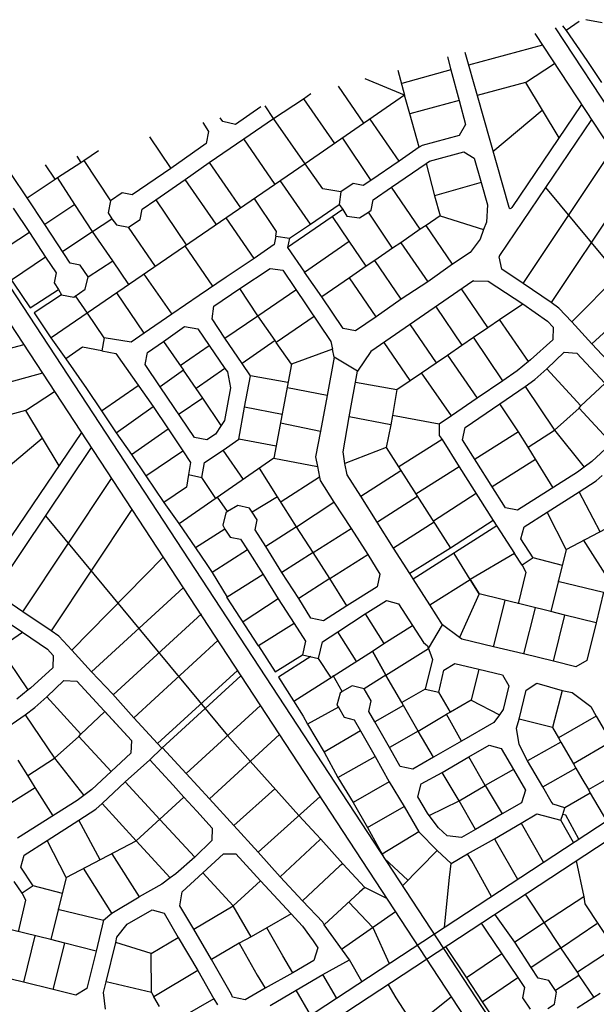
# Model space of a CAD drawing. Units: millimetres. Extents: x -3469447 to 512839944, y -159925298 to 4395751.
# Drawn here: x 12547276 to 12891702, y 1976077 to 2564043 of the extents above; entities that cross this region are included whole.
import ezdxf

# ---------------------------------------------------------------- set-up
doc = ezdxf.new("R2010")
doc.units = ezdxf.units.MM
doc.layers.add('015.0 - Phase 2', color=7, linetype='Continuous')

msp = doc.modelspace()

# ---------------------------------------------------------------- linework, layer by layer
at = {"layer": '015.0 - Phase 2', "color": 0, "linetype": 'Continuous'}
for p, q in [((12895116, 2562155), (12885404, 2564043)), ((12871598, 2560339), (12873616, 2557491)), ((12881515, 2563000), (12873616, 2557491)), ((12873616, 2557491), (12885947, 2539656)), ((12859600, 2548906), (12815358, 2536879)), ((12802756, 2541872), (12804899, 2534036)), ((12813152, 2544660), (12820507, 2518715)), ((12885947, 2539656), (12894779, 2526489)), ((12777147, 2518955), (12753625, 2528691)), ((12773156, 2533931), (12777147, 2518955)), ((12804899, 2534036), (12775481, 2526039)), ((12804899, 2534036), (12809730, 2515785)), ((12737422, 2524345), (12752729, 2502208)), ((12849458, 2526585), (12820507, 2518715)), ((12698979, 2505130), (12716731, 2516878)), ((12716731, 2516878), (12721270, 2520012)), ((12716731, 2516878), (12735228, 2490126)), ((12777147, 2518955), (12717727, 2478045)), ((12780313, 2507788), (12777147, 2518955)), ((12691251, 2511959), (12676146, 2501549)), ((12698979, 2505130), (12693817, 2512647)), ((12809730, 2515785), (12780313, 2507788)), ((12809730, 2515785), (12813646, 2501535)), ((12882839, 2513474), (12841181, 2451812)), ((12668646, 2503216), (12667116, 2505484)), ((12681145, 2492798), (12698979, 2505130)), ((12717727, 2478045), (12698979, 2505130)), ((12785811, 2487954), (12780313, 2507788)), ((12656607, 2502665), (12660062, 2497300)), ((12676146, 2501549), (12668646, 2503216)), ((12773893, 2479539), (12756646, 2504624)), ((12813646, 2501535), (12809728, 2494952)), ((12888784, 2504410), (12833874, 2423132)), ((12624884, 2494155), (12637560, 2475219)), ((12660062, 2497300), (12658728, 2490051)), ((12740145, 2493292), (12757059, 2467957)), ((12809728, 2494952), (12787728, 2488871)), ((12658728, 2490051), (12637560, 2475219)), ((12660393, 2478800), (12681145, 2492798)), ((12699892, 2465713), (12681145, 2492798)), ((12785811, 2487954), (12773893, 2479539)), ((12787728, 2488871), (12785811, 2487954)), ((12581391, 2482488), (12583893, 2478725)), ((12585560, 2479975), (12594324, 2485957)), ((12792060, 2479620), (12812477, 2485035)), ((12812477, 2485035), (12818810, 2481451)), ((12818810, 2481451), (12822975, 2466867)), ((12847969, 2406448), (12900891, 2485951)), ((12568476, 2468726), (12562665, 2477464)), ((12717727, 2478045), (12566058, 2374014)), ((12569809, 2469726), (12583893, 2478725)), ((12583893, 2478725), (12585560, 2479975)), ((12585560, 2479975), (12601474, 2455973)), ((12646142, 2468635), (12660393, 2478800)), ((12660393, 2478800), (12679141, 2451715)), ((12728392, 2463127), (12717727, 2478045)), ((12773893, 2479539), (12757059, 2467957)), ((12769309, 2464123), (12790060, 2478121)), ((12790060, 2478121), (12792060, 2479620)), ((12790060, 2478121), (12795058, 2458953)), ((12551725, 2457728), (12542393, 2471562)), ((12568476, 2468726), (12569809, 2469726)), ((12580307, 2453642), (12569809, 2469726)), ((12637560, 2475219), (12614475, 2459472)), ((12551725, 2457728), (12568476, 2468726)), ((12628641, 2456554), (12646142, 2468635)), ((12664640, 2441883), (12646142, 2468635)), ((12720890, 2441878), (12702892, 2467963)), ((12746392, 2466208), (12739142, 2461292)), ((12752475, 2465041), (12746392, 2466208)), ((12757059, 2467957), (12752475, 2465041)), ((12758391, 2456457), (12769309, 2464123)), ((12786556, 2439038), (12769309, 2464123)), ((12822975, 2466867), (12795058, 2458953)), ((12822975, 2466867), (12826724, 2453534)), ((12912989, 2467505), (12864802, 2395113)), ((12562223, 2441644), (12551725, 2457728)), ((12608392, 2460639), (12601474, 2455973)), ((12614475, 2459472), (12608392, 2460639)), ((12739142, 2461292), (12728392, 2463127)), ((12739142, 2461292), (12738057, 2453709)), ((12795058, 2458953), (12798390, 2446870)), ((12580307, 2453642), (12562223, 2441644)), ((12590806, 2437557), (12580307, 2453642)), ((12601474, 2455973), (12600140, 2448723)), ((12620391, 2450888), (12628641, 2456554)), ((12628641, 2456554), (12646805, 2429552)), ((12700639, 2437630), (12687391, 2457381)), ((12720890, 2441878), (12738057, 2453709)), ((12738057, 2453709), (12740307, 2450709)), ((12757224, 2450374), (12758391, 2456457)), ((12826724, 2453534), (12826140, 2443200)), ((12543391, 2451479), (12553222, 2436978)), ((12600140, 2448723), (12602307, 2445140)), ((12619223, 2444805), (12620391, 2450888)), ((12740307, 2450709), (12707305, 2428046)), ((12744139, 2431709), (12734057, 2446543)), ((12740307, 2450709), (12742723, 2446792)), ((12742723, 2446792), (12750307, 2445708)), ((12750307, 2445708), (12755557, 2449124)), ((12755557, 2449124), (12757224, 2450374)), ((12770055, 2427706), (12755557, 2449124)), ((12798390, 2446870), (12790140, 2441204)), ((12798390, 2446870), (12824306, 2438700)), ((12577387, 2418642), (12562223, 2441644)), ((12590806, 2437557), (12602307, 2445140)), ((12602307, 2445140), (12605056, 2441473)), ((12605056, 2441473), (12612306, 2440139)), ((12612306, 2440139), (12619223, 2444805)), ((12628304, 2416720), (12612306, 2440139)), ((12687304, 2421381), (12670557, 2445799)), ((12708389, 2433546), (12720890, 2441878)), ((12790140, 2441204), (12786556, 2439038)), ((12805887, 2418119), (12790140, 2441204)), ((12826140, 2443200), (12824306, 2438700)), ((12553222, 2436978), (12532221, 2423313)), ((12553222, 2436978), (12562721, 2422227)), ((12573055, 2425809), (12590806, 2437557)), ((12602887, 2420056), (12590806, 2437557)), ((12700222, 2434713), (12699222, 2429796)), ((12700222, 2434713), (12700639, 2437630)), ((12700222, 2434713), (12708389, 2433546)), ((12786556, 2439038), (12774972, 2430872)), ((12824306, 2438700), (12822305, 2433034)), ((12931720, 2438946), (12877134, 2383528)), ((12662636, 2404967), (12646138, 2429052)), ((12699222, 2429796), (12687304, 2421381)), ((12708389, 2433546), (12707305, 2428046)), ((12717387, 2413211), (12744139, 2431709)), ((12754220, 2416874), (12744139, 2431709)), ((12774972, 2430872), (12770055, 2427706)), ((12774972, 2430872), (12790969, 2407454)), ((12822305, 2433034), (12816388, 2424951)), ((12532221, 2423313), (12553635, 2391978)), ((12707305, 2428046), (12717387, 2413211)), ((12770055, 2427706), (12759471, 2420290)), ((12816388, 2424951), (12805887, 2418119)), ((12562721, 2422227), (12542303, 2408479)), ((12562721, 2422227), (12569137, 2412976)), ((12583470, 2417475), (12577387, 2418642)), ((12588136, 2410558), (12583470, 2417475)), ((12588136, 2410558), (12602887, 2420056)), ((12612469, 2405889), (12602887, 2420056)), ((12687304, 2421381), (12670553, 2410383)), ((12754220, 2416874), (12744303, 2409959)), ((12759471, 2420290), (12754220, 2416874)), ((12775218, 2397205), (12759471, 2420290)), ((12805887, 2418119), (12790969, 2407454)), ((12835220, 2415116), (12833723, 2422370)), ((12943646, 2420763), (12888966, 2370527)), ((12569137, 2412976), (12567969, 2406893)), ((12621387, 2412054), (12638218, 2388219)), ((12678802, 2403549), (12696887, 2415547)), ((12696887, 2415547), (12704470, 2414463)), ((12704470, 2414463), (12733216, 2371960)), ((12727802, 2398627), (12717387, 2413211)), ((12847969, 2406448), (12835220, 2415116)), ((12567969, 2406893), (12570386, 2402976)), ((12586469, 2403058), (12588136, 2410558)), ((12670553, 2410383), (12654385, 2399301)), ((12744303, 2409959), (12727802, 2398627)), ((12760301, 2386540), (12744303, 2409959)), ((12817876, 2407855), (12757049, 2365874)), ((12790969, 2407454), (12775218, 2397205)), ((12818453, 2408031), (12827053, 2407950)), ((12827053, 2407950), (12847718, 2394281)), ((12864802, 2395113), (12847969, 2406448)), ((12553635, 2391978), (12570386, 2402976)), ((12572302, 2399726), (12555884, 2388978)), ((12570386, 2402976), (12572302, 2399726)), ((12572302, 2399726), (12579552, 2398392)), ((12579552, 2398392), (12586469, 2403058)), ((12579552, 2398392), (12580552, 2399142)), ((12587718, 2388891), (12580552, 2399142)), ((12621716, 2376888), (12605219, 2400973)), ((12654385, 2399301), (12638218, 2388219)), ((12663301, 2392967), (12678802, 2403549)), ((12689551, 2387131), (12678802, 2403549)), ((12689551, 2387131), (12712302, 2402628)), ((12826967, 2380284), (12811219, 2403368)), ((12740550, 2379542), (12727802, 2398627)), ((12775218, 2397205), (12760301, 2386540)), ((12833884, 2384950), (12847718, 2394281)), ((12847718, 2394281), (12862634, 2384113)), ((12869385, 2391779), (12864802, 2395113)), ((12555884, 2388978), (12565966, 2374143)), ((12597799, 2374057), (12587718, 2388891)), ((12638218, 2388219), (12621716, 2376888)), ((12662217, 2385384), (12663301, 2392967)), ((12795968, 2392453), (12811466, 2369702)), ((12877134, 2383528), (12869385, 2391779)), ((12669799, 2373883), (12662217, 2385384)), ((12669799, 2373883), (12689551, 2387131)), ((12699966, 2372546), (12689551, 2387131)), ((12723134, 2386794), (12700382, 2371296)), ((12760301, 2386540), (12747800, 2378208)), ((12780467, 2381872), (12795965, 2359120)), ((12826967, 2380284), (12833884, 2384950)), ((12851131, 2359864), (12833884, 2384950)), ((12862634, 2384113), (12865967, 2380363)), ((12888966, 2370527), (12877134, 2383528)), ((12621716, 2376888), (12613799, 2371472)), ((12633216, 2371970), (12645800, 2380885)), ((12645800, 2380885), (12653633, 2379468)), ((12653633, 2379468), (12660549, 2369550)), ((12747800, 2378208), (12740550, 2379542)), ((12818383, 2374368), (12826967, 2380284)), ((12865967, 2380363), (12865799, 2372946)), ((12549753, 2369918), (12511369, 2359484)), ((12565966, 2374143), (12574882, 2361559)), ((12597799, 2374057), (12596382, 2366224)), ((12613799, 2371472), (12597799, 2374057)), ((12623632, 2365304), (12633216, 2371970)), ((12633216, 2371970), (12645047, 2354802)), ((12643048, 2357469), (12660549, 2369550)), ((12660549, 2369550), (12669881, 2355716)), ((12680131, 2358715), (12669799, 2373883)), ((12699966, 2372546), (12680131, 2358715)), ((12700382, 2371296), (12699966, 2372546)), ((12709548, 2358379), (12700382, 2371296)), ((12733216, 2371960), (12734049, 2367376)), ((12780464, 2348538), (12764966, 2371290)), ((12802882, 2363786), (12811466, 2369702)), ((12811466, 2369702), (12818383, 2374368)), ((12835797, 2348366), (12818383, 2374368)), ((12865799, 2372946), (12852465, 2360864)), ((12901381, 2357443), (12888966, 2370527)), ((12584799, 2368475), (12574882, 2361559)), ((12596382, 2366224), (12584799, 2368475)), ((12596382, 2366224), (12604799, 2364723)), ((12604799, 2364723), (12627045, 2332970)), ((12622298, 2358054), (12623632, 2365304)), ((12734049, 2367376), (12709548, 2358379)), ((12735132, 2362460), (12734049, 2367376)), ((12757049, 2365874), (12749131, 2354208)), ((12795965, 2359120), (12802882, 2363786)), ((12802882, 2363786), (12820629, 2338034)), ((12862131, 2355613), (12872465, 2365446)), ((12872465, 2365446), (12880132, 2364945)), ((12880132, 2364945), (12912878, 2329608)), ((12574882, 2361559), (12587213, 2343724)), ((12631130, 2344887), (12622298, 2358054)), ((12685047, 2351465), (12680131, 2358715)), ((12709548, 2358379), (12699126, 2302130)), ((12735132, 2362460), (12730963, 2339543)), ((12749131, 2354208), (12735132, 2362460)), ((12787381, 2353204), (12795965, 2359120)), ((12851131, 2359864), (12844381, 2354282)), ((12852465, 2360864), (12851131, 2359864)), ((12560866, 2352974), (12516624, 2340947)), ((12645047, 2354802), (12631130, 2344887)), ((12652713, 2343885), (12645047, 2354802)), ((12669881, 2355716), (12652713, 2343885)), ((12669881, 2355716), (12671381, 2353716)), ((12671381, 2353716), (12673296, 2344216)), ((12744045, 2326959), (12749131, 2354208)), ((12780464, 2348538), (12787381, 2353204)), ((12805128, 2327452), (12787381, 2353204)), ((12844381, 2354282), (12835797, 2348366)), ((12854964, 2349197), (12862131, 2355613)), ((12882462, 2333361), (12862131, 2355613)), ((12681462, 2332632), (12685047, 2351465)), ((12707380, 2347379), (12685047, 2351465)), ((12747880, 2347542), (12772546, 2343122)), ((12772546, 2343122), (12780464, 2348538)), ((12835797, 2348366), (12820629, 2338034)), ((12849297, 2344948), (12854964, 2349197)), ((12882462, 2333361), (12896880, 2346776)), ((12587213, 2343724), (12596045, 2330557)), ((12596045, 2330557), (12618130, 2345555)), ((12651793, 2314551), (12631130, 2344887)), ((12656629, 2337967), (12652713, 2343885)), ((12673296, 2344216), (12669628, 2324799)), ((12730963, 2339543), (12707213, 2344129)), ((12772546, 2343122), (12770045, 2327706)), ((12834129, 2334616), (12849297, 2344948)), ((12849297, 2344948), (12866711, 2318946)), ((12656629, 2337967), (12642461, 2328386)), ((12667711, 2321800), (12656629, 2337967)), ((12730963, 2339543), (12727044, 2318377)), ((12820629, 2338034), (12805128, 2327452)), ((12813377, 2320618), (12834129, 2334616)), ((12845127, 2317865), (12834129, 2334616)), ((12550724, 2330653), (12521773, 2322783)), ((12596045, 2330557), (12604877, 2317389)), ((12604877, 2317389), (12627045, 2332970)), ((12627045, 2332970), (12635877, 2319803)), ((12678127, 2313465), (12681462, 2332632)), ((12704045, 2328213), (12681462, 2332632)), ((12866711, 2318946), (12881379, 2332028)), ((12881379, 2332028), (12882462, 2333361)), ((12900710, 2311109), (12881379, 2332028)), ((12669628, 2324799), (12667711, 2321800)), ((12703044, 2323296), (12727044, 2318377)), ((12740459, 2306042), (12744045, 2326959)), ((12768961, 2322206), (12744045, 2326959)), ((12770045, 2327706), (12768961, 2322206)), ((12797878, 2322536), (12770045, 2327706)), ((12797878, 2322536), (12797794, 2315703)), ((12805128, 2327452), (12797878, 2322536)), ((12584105, 2317542), (12542447, 2255880)), ((12604877, 2317389), (12614042, 2304472)), ((12614042, 2304472), (12635877, 2319803)), ((12635877, 2319803), (12644709, 2306635)), ((12664294, 2316633), (12659043, 2313217)), ((12667711, 2321800), (12664294, 2316633)), ((12727044, 2318377), (12723959, 2303044)), ((12768961, 2322206), (12766126, 2308623)), ((12811710, 2313118), (12813377, 2320618)), ((12845127, 2317865), (12819292, 2301618)), ((12850960, 2308698), (12845127, 2317865)), ((12850960, 2308698), (12866711, 2318946)), ((12866711, 2318946), (12884375, 2296778)), ((12912378, 2321942), (12889042, 2300277)), ((12659043, 2313217), (12651793, 2314551)), ((12668876, 2307050), (12678127, 2313465)), ((12700460, 2309380), (12678127, 2313465)), ((12799543, 2313370), (12773708, 2297122)), ((12797794, 2315703), (12799543, 2313370)), ((12799543, 2313370), (12809708, 2297035)), ((12837456, 2272532), (12811710, 2313118)), ((12590050, 2308478), (12535140, 2227200)), ((12622624, 2291638), (12644709, 2306635)), ((12644709, 2306635), (12649375, 2299718)), ((12657709, 2299717), (12668876, 2307050)), ((12680958, 2289548), (12668876, 2307050)), ((12741542, 2299042), (12740459, 2306042)), ((12766126, 2308623), (12741542, 2299042)), ((12766126, 2308623), (12774875, 2294872)), ((12855292, 2301531), (12850960, 2308698)), ((12614042, 2304472), (12622624, 2291638)), ((12699126, 2302130), (12642465, 2263081)), ((12649375, 2299718), (12648041, 2292468)), ((12656124, 2290717), (12657709, 2299717)), ((12699126, 2302130), (12725208, 2297211)), ((12723959, 2303044), (12725208, 2297211)), ((12742958, 2292292), (12741542, 2299042)), ((12829457, 2285283), (12855292, 2301531)), ((12865957, 2284530), (12855292, 2301531)), ((12889042, 2300277), (12884375, 2296778)), ((12701207, 2279213), (12690542, 2296214)), ((12725208, 2297211), (12726374, 2290794)), ((12750957, 2279541), (12774875, 2294872)), ((12774875, 2294872), (12804537, 2248369)), ((12809708, 2297035), (12783873, 2280788)), ((12809708, 2297035), (12830122, 2264950)), ((12880375, 2293778), (12844706, 2271198)), ((12884375, 2296778), (12880375, 2293778)), ((12549235, 2210516), (12602157, 2290019)), ((12622624, 2291638), (12633456, 2275803)), ((12648041, 2292468), (12646957, 2284885)), ((12648041, 2292468), (12656124, 2290717)), ((12664456, 2278217), (12656124, 2290717)), ((12726374, 2290794), (12703456, 2276213)), ((12726374, 2290794), (12726708, 2288960)), ((12726708, 2288960), (12734956, 2275876)), ((12750957, 2279541), (12742958, 2292292)), ((12881373, 2282028), (12891541, 2288610)), ((12891541, 2288610), (12895291, 2291943)), ((12646957, 2284885), (12633456, 2275803)), ((12862372, 2269863), (12881373, 2282028)), ((12894038, 2258193), (12881373, 2282028)), ((12633456, 2275803), (12642372, 2263219)), ((12671372, 2270383), (12665457, 2278967)), ((12701207, 2279213), (12686206, 2270048)), ((12712621, 2261212), (12701207, 2279213)), ((12712621, 2261212), (12734956, 2275876)), ((12734956, 2275876), (12745205, 2260125)), ((12770620, 2248456), (12750957, 2279541)), ((12760955, 2264124), (12784873, 2279454)), ((12794372, 2264704), (12819957, 2281284)), ((12614255, 2271573), (12566068, 2199181)), ((12670372, 2269633), (12668705, 2262133)), ((12671372, 2270383), (12670372, 2269633)), ((12677539, 2273965), (12671372, 2270383)), ((12684456, 2272381), (12677539, 2273965)), ((12686206, 2270048), (12684456, 2272381)), ((12689122, 2265464), (12686206, 2270048)), ((12844706, 2271198), (12837456, 2272532)), ((12848621, 2261115), (12862372, 2269863)), ((12873787, 2247695), (12862372, 2269863)), ((12873787, 2247695), (12915622, 2269691)), ((12687955, 2259381), (12689122, 2265464)), ((12794872, 2264037), (12770620, 2248456)), ((12830122, 2264950), (12804537, 2248369)), ((12830122, 2264950), (12842786, 2245282)), ((12642372, 2263219), (12652203, 2248718)), ((12669871, 2259883), (12652203, 2248718)), ((12668705, 2262133), (12669871, 2259883)), ((12669871, 2259883), (12673037, 2254966)), ((12694287, 2249547), (12687955, 2259381)), ((12712621, 2261212), (12694287, 2249547)), ((12722620, 2245794), (12712621, 2261212)), ((12722620, 2245794), (12745205, 2260125)), ((12745205, 2260125), (12755203, 2244707)), ((12782285, 2230121), (12832371, 2261950)), ((12846704, 2253948), (12848621, 2261115)), ((12673037, 2254966), (12679121, 2253799)), ((12679121, 2253799), (12683287, 2247548)), ((12854036, 2242781), (12846704, 2253948)), ((12901118, 2226526), (12884121, 2253361)), ((12652203, 2248718), (12659119, 2238801)), ((12683287, 2247548), (12662285, 2233884)), ((12683287, 2247548), (12692785, 2232797)), ((12703952, 2233879), (12694287, 2249547)), ((12780369, 2233372), (12770620, 2248456)), ((12804537, 2248369), (12780369, 2233372)), ((12873787, 2247695), (12864616, 2210613)), ((12632986, 2243015), (12578400, 2187597)), ((12722620, 2245794), (12703952, 2233879)), ((12732618, 2230376), (12722620, 2245794)), ((12732618, 2230376), (12755203, 2244707)), ((12755203, 2244707), (12762452, 2232957)), ((12816452, 2229701), (12806786, 2245369)), ((12842786, 2245282), (12816452, 2229701)), ((12847452, 2238365), (12842786, 2245282)), ((12854036, 2242781), (12847452, 2238365)), ((12871536, 2238196), (12854036, 2242781)), ((12659119, 2238801), (12662285, 2233884)), ((12847452, 2238365), (12849535, 2234198)), ((12662285, 2233884), (12671200, 2219216)), ((12692785, 2232797), (12671200, 2219216)), ((12692785, 2232797), (12701700, 2218130)), ((12713950, 2218462), (12703952, 2233879)), ((12732618, 2230376), (12713950, 2218462)), ((12742783, 2214042), (12732618, 2230376)), ((12762452, 2232957), (12760784, 2225457)), ((12782285, 2230121), (12780369, 2233372)), ((12792283, 2214704), (12782285, 2230121)), ((12792283, 2214704), (12816452, 2229701)), ((12821784, 2221201), (12816452, 2229701)), ((12816452, 2229701), (12821784, 2221201)), ((12849535, 2234198), (12845033, 2215198)), ((12868701, 2228779), (12896034, 2222193)), ((12644912, 2224832), (12590232, 2174595)), ((12760784, 2225457), (12742783, 2214042)), ((12549235, 2210516), (12536486, 2219184)), ((12701700, 2218130), (12680699, 2204465)), ((12701700, 2218130), (12711199, 2203379)), ((12721199, 2206711), (12713950, 2218462)), ((12753699, 2209208), (12766450, 2217206)), ((12766450, 2217206), (12773617, 2215289)), ((12821784, 2221201), (12810031, 2195202)), ((12864616, 2210613), (12821784, 2221201)), ((12830364, 2189617), (12837284, 2217199)), ((12896034, 2222193), (12891616, 2203777)), ((12528319, 2212018), (12548984, 2198350)), ((12742783, 2214042), (12728699, 2205043)), ((12773617, 2215289), (12781865, 2202205)), ((12799782, 2202620), (12792283, 2214704)), ((12855116, 2212864), (12848197, 2185281)), ((12566068, 2199181), (12549235, 2210516)), ((12655889, 2209300), (12603147, 2160844)), ((12728699, 2205043), (12721199, 2206711)), ((12737282, 2198459), (12753699, 2209208)), ((12753699, 2209208), (12764864, 2191540)), ((12872949, 2208529), (12864616, 2210613)), ((12866030, 2180946), (12872949, 2208529)), ((12891616, 2203777), (12872949, 2208529)), ((12570651, 2195847), (12566068, 2199181)), ((12711199, 2203379), (12689948, 2190047)), ((12711199, 2203379), (12718031, 2192878)), ((12764864, 2191540), (12781865, 2202205)), ((12781865, 2202205), (12788448, 2192037)), ((12791531, 2188620), (12799782, 2202620)), ((12810031, 2195202), (12799782, 2202620)), ((12891616, 2203777), (12886030, 2181361)), ((12535150, 2189018), (12548984, 2198350)), ((12548984, 2198350), (12563900, 2188181)), ((12578400, 2187597), (12570651, 2195847)), ((12665626, 2193248), (12615479, 2147176)), ((12728114, 2192627), (12737282, 2198459)), ((12748197, 2181125), (12737282, 2198459)), ((12811365, 2194118), (12810031, 2195202)), ((12830364, 2189617), (12811365, 2194118)), ((12552397, 2163933), (12535150, 2189018)), ((12563900, 2188181), (12567233, 2184431)), ((12590232, 2174595), (12578400, 2187597)), ((12689948, 2190047), (12699946, 2174630)), ((12718031, 2192878), (12716280, 2184795)), ((12725780, 2182544), (12728114, 2192627)), ((12757947, 2186874), (12764864, 2191540)), ((12766029, 2172623), (12791531, 2188620)), ((12788448, 2192037), (12790864, 2190204)), ((12790864, 2190204), (12793863, 2182037)), ((12848197, 2185281), (12830364, 2189617)), ((12567233, 2184431), (12567065, 2177014)), ((12699946, 2174630), (12716280, 2184795)), ((12721197, 2183794), (12701862, 2171380)), ((12711016, 2157051), (12757947, 2186874)), ((12716280, 2184795), (12725780, 2182544)), ((12733112, 2171376), (12725780, 2182544)), ((12766029, 2172623), (12757947, 2186874)), ((12757947, 2186874), (12757947, 2186874)), ((12757947, 2186874), (12766029, 2172623)), ((12793863, 2182037), (12789528, 2164204)), ((12866030, 2180946), (12848197, 2185281)), ((12886030, 2181361), (12879530, 2177528)), ((12567065, 2177014), (12553731, 2164932)), ((12797611, 2162453), (12800696, 2175703)), ((12800696, 2175703), (12807196, 2179536)), ((12807196, 2179536), (12821613, 2176284)), ((12821613, 2176284), (12816861, 2157618)), ((12821613, 2176284), (12835696, 2172783)), ((12879530, 2177528), (12866030, 2180946)), ((12602647, 2161511), (12590232, 2174595)), ((12629644, 2131758), (12677313, 2175430)), ((12679409, 2172234), (12632227, 2129008)), ((12701862, 2171380), (12710861, 2157295)), ((12739945, 2162959), (12734446, 2172376)), ((12766029, 2172623), (12752945, 2164374)), ((12766029, 2172623), (12766029, 2172623)), ((12775611, 2156372), (12766029, 2172623)), ((12835696, 2172783), (12839528, 2166282)), ((12552397, 2163933), (12545647, 2158350)), ((12553731, 2164932), (12552397, 2163933)), ((12563397, 2159681), (12573731, 2169514)), ((12573731, 2169514), (12581398, 2169013)), ((12581398, 2169013), (12614144, 2133676)), ((12745778, 2166292), (12739945, 2162959)), ((12752945, 2164374), (12745778, 2166292)), ((12757278, 2157207), (12752945, 2164374)), ((12789528, 2164204), (12775611, 2156372)), ((12789528, 2164204), (12797611, 2162453)), ((12839528, 2166282), (12836027, 2152199)), ((12849862, 2163615), (12856112, 2167781)), ((12856112, 2167781), (12871278, 2163529)), ((12556230, 2153266), (12563397, 2159681)), ((12583728, 2137429), (12563397, 2159681)), ((12615479, 2147176), (12602647, 2161511)), ((12738611, 2161959), (12736694, 2154793)), ((12739945, 2162959), (12738611, 2161959)), ((12804527, 2150452), (12797611, 2162453)), ((12845610, 2146365), (12849862, 2163615)), ((12871278, 2163529), (12865443, 2141446)), ((12871278, 2163529), (12877361, 2162362)), ((12877361, 2162362), (12888361, 2153944)), ((12550562, 2149016), (12556230, 2153266)), ((12691053, 2154481), (12646617, 2113967)), ((12710861, 2157295), (12716693, 2148128)), ((12737694, 2153459), (12719276, 2143294)), ((12736694, 2154793), (12737694, 2153459)), ((12737694, 2153459), (12741027, 2147626)), ((12755777, 2150874), (12757278, 2157207)), ((12776527, 2154455), (12759360, 2144707)), ((12776527, 2154455), (12775611, 2156372)), ((12785359, 2139204), (12776527, 2154455)), ((12816861, 2157618), (12804527, 2150452)), ((12816861, 2157618), (12833777, 2148950)), ((12836027, 2152199), (12833777, 2148950)), ((12888361, 2153944), (12891693, 2148110)), ((12535395, 2138684), (12550562, 2149016)), ((12550562, 2149016), (12567976, 2123014)), ((12583728, 2137429), (12598146, 2150845)), ((12598146, 2150845), (12614144, 2133676)), ((12629644, 2131758), (12615479, 2147176)), ((12716693, 2148128), (12719276, 2143294)), ((12741027, 2147626), (12747026, 2145875)), ((12759360, 2144707), (12755777, 2150874)), ((12785359, 2139204), (12802277, 2149286)), ((12804527, 2150452), (12802277, 2149286)), ((12811275, 2133118), (12802277, 2149286)), ((12833777, 2148950), (12830443, 2144367)), ((12843943, 2140949), (12845610, 2146365)), ((12865443, 2141446), (12845610, 2146365)), ((12891693, 2148110), (12869025, 2135279)), ((12891693, 2148110), (12900525, 2132859)), ((12719276, 2143294), (12729108, 2126710)), ((12747026, 2145875), (12750859, 2139375)), ((12768191, 2129456), (12759360, 2144707)), ((12830443, 2144367), (12811275, 2133118)), ((12845525, 2131198), (12843943, 2140949)), ((12865443, 2141446), (12869025, 2135279)), ((12567976, 2123014), (12582644, 2136096)), ((12582644, 2136096), (12583728, 2137429)), ((12601976, 2115178), (12582644, 2136096)), ((12702401, 2137178), (12660565, 2098742)), ((12671061, 2136254), (12671395, 2136504)), ((12750859, 2139375), (12729108, 2126710)), ((12750859, 2139375), (12759691, 2124124)), ((12785359, 2139204), (12768191, 2129456)), ((12794441, 2123620), (12785359, 2139204)), ((12869025, 2135279), (12870442, 2132696)), ((12614144, 2133676), (12613643, 2126010)), ((12624976, 2122009), (12632227, 2129008)), ((12632227, 2129008), (12629644, 2131758)), ((12774607, 2118122), (12768191, 2129456)), ((12811275, 2133118), (12794441, 2123620)), ((12815607, 2123868), (12827608, 2130783)), ((12827608, 2130783), (12834775, 2128866)), ((12834775, 2128866), (12842190, 2116199)), ((12850691, 2121531), (12845525, 2131198)), ((12870442, 2132696), (12850691, 2121531)), ((12870442, 2132696), (12878107, 2119695)), ((12900525, 2132859), (12878107, 2119695)), ((12552225, 2112766), (12567976, 2123014)), ((12567976, 2123014), (12585641, 2100846)), ((12613643, 2126010), (12590308, 2104345)), ((12729108, 2126710), (12737356, 2111543)), ((12737356, 2111543), (12759691, 2124124)), ((12759691, 2124124), (12767939, 2108956)), ((12794441, 2123620), (12782107, 2116455)), ((12799690, 2114536), (12815607, 2123868)), ((12825356, 2106700), (12815607, 2123868)), ((12552225, 2112766), (12546393, 2121933)), ((12610308, 2108927), (12624976, 2122009)), ((12638892, 2106924), (12624976, 2122009)), ((12782107, 2116455), (12774607, 2118122)), ((12859772, 2105947), (12850691, 2121531)), ((12859772, 2105947), (12879523, 2117112)), ((12878107, 2119695), (12879523, 2117112)), ((12879523, 2117112), (12883106, 2110945)), ((12886939, 2104444), (12909607, 2117275)), ((12556558, 2105599), (12552225, 2112766)), ((12737356, 2111543), (12746521, 2096542)), ((12787106, 2107704), (12799690, 2114536)), ((12809772, 2097619), (12799690, 2114536)), ((12842190, 2116199), (12825356, 2106700)), ((12842190, 2116199), (12849355, 2103865)), ((12883106, 2110945), (12886939, 2104444)), ((12530723, 2089351), (12556558, 2105599)), ((12567223, 2088598), (12556558, 2105599)), ((12596557, 2096011), (12610308, 2108927)), ((12610308, 2108927), (12630889, 2086341)), ((12645307, 2099757), (12638892, 2106924)), ((12638892, 2106924), (12638892, 2106924)), ((12767939, 2108956), (12746521, 2096542)), ((12767939, 2108956), (12776855, 2094289)), ((12785105, 2099954), (12787106, 2107704)), ((12809772, 2097619), (12825356, 2106700)), ((12825356, 2106700), (12835437, 2089783)), ((12864771, 2097196), (12859772, 2105947)), ((12585641, 2100846), (12581641, 2097846)), ((12590308, 2104345), (12585641, 2100846)), ((12616888, 2073759), (12645307, 2099757)), ((12653057, 2091506), (12645307, 2099757)), ((12689721, 2066919), (12726669, 2100178)), ((12790854, 2090204), (12785105, 2099954)), ((12849355, 2103865), (12847105, 2096448)), ((12888105, 2102194), (12872854, 2093362)), ((12886939, 2104444), (12888105, 2102194)), ((12888105, 2102194), (12897815, 2085632)), ((12581641, 2097846), (12545972, 2075267)), ((12592807, 2092678), (12596557, 2096011)), ((12616888, 2073759), (12596557, 2096011)), ((12746521, 2096542), (12755103, 2081624)), ((12755103, 2081624), (12776855, 2094289)), ((12776855, 2094289), (12785686, 2079038)), ((12791854, 2088870), (12809772, 2097619)), ((12819520, 2080451), (12809772, 2097619)), ((12847105, 2096448), (12835437, 2089783)), ((12866021, 2095530), (12864771, 2097196)), ((12872854, 2093362), (12866021, 2095530)), ((12871687, 2089362), (12872854, 2093362)), ((12582639, 2086096), (12592807, 2092678)), ((12653057, 2091506), (12662306, 2081255)), ((12724555, 2077415), (12713973, 2088750)), ((12791854, 2088870), (12790854, 2090204)), ((12797353, 2081537), (12791854, 2088870)), ((12835437, 2089783), (12819520, 2080451)), ((12846853, 2084282), (12856271, 2089781)), ((12856271, 2089781), (12870604, 2085946)), ((12870604, 2085946), (12871687, 2089362)), ((12873437, 2089112), (12871687, 2089362)), ((12881232, 2074755), (12873437, 2089112)), ((12563638, 2073931), (12582639, 2086096)), ((12595304, 2062262), (12582639, 2086096)), ((12630889, 2086341), (12651804, 2064006)), ((12755103, 2081624), (12763852, 2065790)), ((12802603, 2076619), (12797353, 2081537)), ((12830936, 2074950), (12846853, 2084282)), ((12847103, 2083948), (12846853, 2084282)), ((12860108, 2060900), (12847103, 2083948)), ((12878009, 2072641), (12870604, 2085946)), ((12662306, 2081255), (12662138, 2073838)), ((12727138, 2074665), (12724555, 2077415)), ((12785686, 2079038), (12763852, 2065790)), ((12785686, 2079038), (12796602, 2067953)), ((12811103, 2075702), (12802603, 2076619)), ((12819520, 2080451), (12811103, 2075702)), ((12549887, 2065183), (12563638, 2073931)), ((12575053, 2051764), (12563638, 2073931)), ((12575053, 2051764), (12616888, 2073759)), ((12637219, 2051507), (12616888, 2073759)), ((12662138, 2073838), (12651804, 2064006)), ((12726805, 2074415), (12702803, 2052251)), ((12727138, 2074665), (12726805, 2074415)), ((12727138, 2074665), (12740220, 2059997)), ((12814768, 2065951), (12830936, 2074950)), ((12830936, 2074950), (12832102, 2072700)), ((12832102, 2072700), (12844703, 2050797)), ((12547970, 2058016), (12549887, 2065183)), ((12602387, 2066011), (12618635, 2040176)), ((12651804, 2064006), (12640553, 2054007)), ((12656720, 2054672), (12669054, 2066004)), ((12669054, 2066004), (12676471, 2065837)), ((12676471, 2065837), (12691136, 2049752)), ((12702803, 2052251), (12689721, 2066919)), ((12763852, 2065790), (12765268, 2063206)), ((12775954, 2046914), (12796602, 2067953)), ((12796602, 2067953), (12805018, 2060202)), ((12805018, 2060202), (12814768, 2065951)), ((12817435, 2061701), (12814768, 2065951)), ((12555302, 2046849), (12547970, 2058016)), ((12738553, 2058747), (12716218, 2037833)), ((12740220, 2059997), (12738553, 2058747)), ((12740220, 2059997), (12753385, 2045912)), ((12765268, 2063206), (12779183, 2050205)), ((12804100, 2051703), (12805018, 2060202)), ((12829044, 2040526), (12817435, 2061701)), ((12879731, 2061811), (12884181, 2040249)), ((12602384, 2030594), (12585387, 2057429)), ((12640553, 2054007), (12637219, 2051507)), ((12644385, 2043340), (12656720, 2054672)), ((12674718, 2034837), (12656720, 2054672)), ((12716218, 2037833), (12702803, 2052251)), ((12548718, 2042433), (12544052, 2049350)), ((12555302, 2046849), (12548718, 2042433)), ((12572802, 2042264), (12555302, 2046849)), ((12575053, 2051764), (12565882, 2014681)), ((12632219, 2047758), (12618635, 2040176)), ((12637219, 2051507), (12632219, 2047758)), ((12674718, 2034837), (12691136, 2049752)), ((12691136, 2049752), (12709467, 2030167)), ((12800983, 2022122), (12804100, 2051703)), ((12548718, 2042433), (12550801, 2038266)), ((12642884, 2034923), (12644385, 2043340)), ((12750302, 2043079), (12729050, 2023498)), ((12753385, 2045912), (12750302, 2043079)), ((12766612, 2039277), (12753385, 2045912)), ((12849265, 2041670), (12850015, 2040669)), ((12850015, 2040669), (12870345, 2010084)), ((12884181, 2040249), (12860847, 2024835)), ((12884181, 2040249), (12884764, 2035999)), ((12550801, 2038266), (12546299, 2019267)), ((12602384, 2030594), (12618635, 2040176)), ((12651300, 2020923), (12642884, 2034923)), ((12651300, 2020923), (12674718, 2034837)), ((12685466, 2016336), (12674718, 2034837)), ((12728383, 2025081), (12716218, 2037833)), ((12884764, 2035999), (12902428, 2009664)), ((12569967, 2032847), (12597300, 2026261)), ((12597300, 2026261), (12602384, 2030594)), ((12611550, 2023927), (12626467, 2032508)), ((12626467, 2032508), (12633634, 2030591)), ((12633634, 2030591), (12641966, 2016007)), ((12709467, 2030167), (12694883, 2021835)), ((12709467, 2030167), (12716133, 2022666)), ((12843095, 2013087), (12831176, 2029966)), ((12565882, 2014681), (12523050, 2025269)), ((12597300, 2026261), (12592882, 2007845)), ((12605382, 2016177), (12611550, 2023927)), ((12716133, 2022666), (12720382, 2016999)), ((12729050, 2023498), (12728383, 2025081)), ((12744214, 2002580), (12729050, 2023498)), ((12729050, 2023498), (12729050, 2023498)), ((12822853, 2024507), (12825679, 2020339)), ((12860847, 2024835), (12843095, 2013087)), ((12870928, 2010001), (12892013, 2024249)), ((12556382, 2016932), (12549463, 1989350)), ((12661798, 2002755), (12651300, 2020923)), ((12694883, 2021835), (12685466, 2016336)), ((12704381, 2005001), (12694883, 2021835)), ((12720382, 2016999), (12722632, 2013999)), ((12825679, 2020339), (12835261, 2006171)), ((12574215, 2012597), (12565882, 2014681)), ((12567296, 1985014), (12574215, 2012597)), ((12592882, 2007845), (12574215, 2012597)), ((12598880, 1989428), (12604632, 2013011)), ((12604632, 2013011), (12605382, 2016177)), ((12625715, 2006425), (12604632, 2013011)), ((12625715, 2006425), (12641966, 2016007)), ((12641966, 2016007), (12653714, 1996172)), ((12678382, 2012587), (12661798, 2002755)), ((12685466, 2016336), (12678382, 2012587)), ((12678382, 2012587), (12689047, 1993502)), ((12722632, 2013999), (12725298, 2009748)), ((12852844, 1998003), (12843095, 2013087)), ((12592882, 2007845), (12587296, 1985429)), ((12625962, 1983175), (12625715, 2006425)), ((12710380, 1994917), (12704381, 2005001)), ((12725298, 2009748), (12723048, 2002332)), ((12801712, 2010641), (12814177, 1991923)), ((12835261, 2006171), (12814177, 1991923)), ((12835261, 2006171), (12844843, 1992003)), ((12870595, 2009751), (12852844, 1998003)), ((12870345, 2010084), (12870595, 2009751)), ((12870595, 2009751), (12870928, 2010001)), ((12880427, 1995250), (12870595, 2009751)), ((12902428, 2009664), (12880427, 1995250)), ((12673712, 1982004), (12661798, 2002755)), ((12723048, 2002332), (12710380, 1994917)), ((12728380, 1993831), (12744214, 2002580)), ((12751656, 1989770), (12744214, 2002580)), ((12549463, 1989350), (12531630, 1993685)), ((12653714, 1996172), (12627379, 1980592)), ((12653714, 1996172), (12663212, 1979338)), ((12689047, 1993502), (12693879, 1985668)), ((12710380, 1994917), (12693879, 1985668)), ((12712462, 1984500), (12728380, 1993831)), ((12736533, 1979851), (12728380, 1993831)), ((12857010, 1991752), (12852844, 1998003)), ((12881343, 1993333), (12867259, 1984334)), ((12880427, 1995250), (12881343, 1993333)), ((12881343, 1993333), (12890175, 1980165)), ((12567296, 1985014), (12549463, 1989350)), ((12597379, 1983095), (12598880, 1989428)), ((12625962, 1983175), (12598880, 1989428)), ((12814177, 1991923), (12823425, 1977506)), ((12823425, 1977506), (12844843, 1992003)), ((12844843, 1992003), (12848759, 1986086)), ((12863343, 1990251), (12857010, 1991752)), ((12867259, 1984334), (12863343, 1990251)), ((12580796, 1981596), (12567296, 1985014)), ((12587296, 1985429), (12580796, 1981596)), ((12598628, 1973095), (12597379, 1983095)), ((12625962, 1983175), (12627379, 1980592)), ((12674379, 1980420), (12673712, 1982004)), ((12693879, 1985668), (12681879, 1978753)), ((12696878, 1975418), (12712462, 1984500)), ((12721059, 1969702), (12712462, 1984500)), ((12848759, 1986086), (12847592, 1980003)), ((12866675, 1976084), (12868009, 1983334)), ((12868009, 1983334), (12867259, 1984334)), ((12894092, 1982582), (12890175, 1980165)), ((12630712, 1974758), (12627379, 1980592)), ((12663212, 1979338), (12636627, 1964091)), ((12663212, 1979338), (12665378, 1975754)), ((12681879, 1978753), (12674379, 1980420)), ((12823425, 1977506), (12834757, 1961004)), ((12847592, 1980003), (12852258, 1973086)), ((12862758, 1973668), (12866675, 1976084)), ((12890175, 1980165), (12880341, 1973833))]:
    msp.add_line(p, q, dxfattribs=at)
at = {"layer": '015.0 - Phase 2'}
for p, q in [((12867222, 2559165), (14037056, 775539)), ((12855019, 2555892), (14047978, 737006)), ((12849458, 2526585), (12866786, 2537950)), ((12849458, 2526585), (12869341, 2493494)), ((12820507, 2518715), (12839390, 2452099)), ((11183489, 961250), (13545489, 2510424)), ((12829949, 2485407), (12859399, 2510039)), ((11190670, 954001), (13548346, 2500339)), ((12861329, 2463771), (12970129, 2332436)), ((12491702, 2458428), (14119817, -23932)), ((12503906, 2461701), (14125165, -10206)), ((12550724, 2330653), (12568052, 2342018)), ((12550724, 2330653), (12570607, 2297562)), ((12531215, 2289475), (12560665, 2314107)), ((12562595, 2267839), (12671395, 2136504)), ((12689948, 2190047), (12671081, 2219140)), ((12685026, 2121215), (12671395, 2136504)), ((12646617, 2113967), (12632559, 2129312)), ((12713973, 2088750), (12685026, 2121215)), ((12660565, 2098742), (12646617, 2113967)), ((12675143, 2082830), (12699716, 2104740)), ((12689721, 2066919), (12660565, 2098742)), ((12743845, 2037130), (12758140, 2021956)), ((12739583, 2008969), (12771733, 2031470)), ((12758140, 2021956), (12768031, 2000510)), ((12767223, 1988020), (12771914, 1979881)), ((12760779, 1945595), (12805093, 1980606)), ((12771914, 1979881), (12782936, 1963100))]:
    msp.add_line(p, q, dxfattribs=at)
at = {"layer": '015.0 - Phase 2', "color": 0, "linetype": 'Continuous'}
for centre, start, end in [((12840353, 2452372), 195.826596, 325.957599), ((12834702, 2422572), 145.957599, 191.662983), ((12818444, 2407032), 89.45875, 124.612063)]:
    msp.add_arc(centre, 1000, start, end, dxfattribs=at)

doc.saveas('drawing.dxf')
